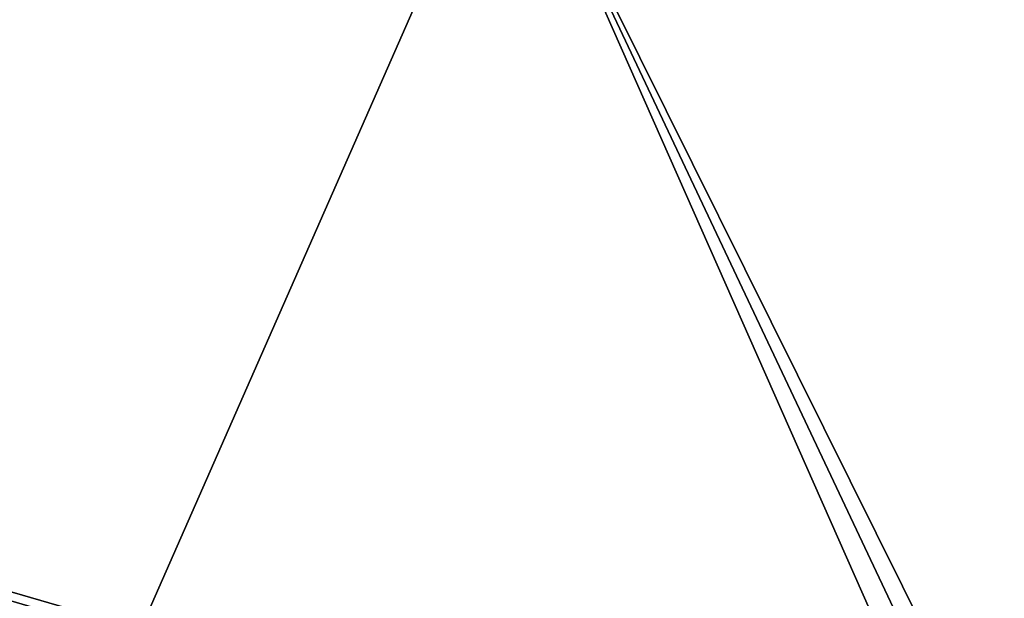
# Model space of a CAD drawing. Units: millimetres. Extents: x -700 to 700, y -800 to 10.
# Drawn here: x -70 to 70, y -155 to -72 of the extents above; entities that cross this region are included whole.
import ezdxf

# ---------------------------------------------------------------- set-up
doc = ezdxf.new("R2010")
doc.units = ezdxf.units.MM
doc.header["$LTSCALE"] = 101.851852
for name, color, linetype in [('16', 7, 'CONTINUOUS'), ('17', 7, 'CONTINUOUS'), ('18', 7, 'CONTINUOUS'), ('51', 7, 'CONTINUOUS')]:
    doc.layers.add(name, color=color, linetype=linetype)

msp = doc.modelspace()

# ---------------------------------------------------------------- linework, layer by layer
at = {"layer": '16', "linetype": 'Continuous'}
for points in [[(-552.18, -40, 34), (-645, -40, 34), (-67.12, -165.57, 20.12), (-552.18, -40, 34)], [(-645, -40, 34), (-71.07, -173.95, 20.09), (-67.12, -165.57, 20.12), (-645, -40, 34)], [(-461.46, -40, 34), (-552.18, -40, 34), (-59.63, -160.36, 20.24), (-461.46, -40, 34)], [(-59.63, -160.36, 20.24), (-552.18, -40, 34), (-67.12, -165.57, 20.12), (-59.63, -160.36, 20.24)]]:
    msp.add_3dface(points, dxfattribs=at)
at = {"layer": '17', "linetype": 'Continuous'}
for points in [[(-0.17, -40, 34), (-461.46, -40, 34), (-52.5, -158.95, 20.41), (-0.17, -40, 34)], [(-461.46, -40, 34), (-59.63, -160.36, 20.24), (-55.97, -159.28, 20.37), (-461.46, -40, 34)], [(-52.5, -158.95, 20.41), (-461.46, -40, 34), (-55.97, -159.28, 20.37), (-52.5, -158.95, 20.41)], [(52.5, -158.95, 20.41), (-0.17, -40, 34), (-52.5, -158.95, 20.41), (52.5, -158.95, 20.41)], [(461.46, -40, 34), (-0.17, -40, 34), (59.66, -160.36, 20.25), (461.46, -40, 34)], [(59.66, -160.36, 20.25), (-0.17, -40, 34), (56.25, -159.33, 20.36), (59.66, -160.36, 20.25)], [(56.25, -159.33, 20.36), (-0.17, -40, 34), (52.5, -158.95, 20.41), (56.25, -159.33, 20.36)]]:
    msp.add_3dface(points, dxfattribs=at)
at = {"layer": '18', "linetype": 'Continuous'}
for points in [[(461.46, -40, 34), (59.66, -160.36, 20.25), (65.56, -163.91, 20.13), (461.46, -40, 34)], [(552.27, -40, 34), (461.46, -40, 34), (65.56, -163.91, 20.13), (552.27, -40, 34)], [(66.84, -165.24, 20.12), (552.27, -40, 34), (65.56, -163.91, 20.13), (66.84, -165.24, 20.12)], [(71.06, -173.95, 20.09), (552.27, -40, 34), (66.84, -165.24, 20.12), (71.06, -173.95, 20.09)]]:
    msp.add_3dface(points, dxfattribs=at)
at = {"layer": '51', "linetype": 'Continuous'}
for points in [[(694, -800), (-694, -800), (694, 0), (694, -800)], [(694, 0), (-694, -800), (-694, 0), (694, 0)]]:
    msp.add_3dface(points, dxfattribs=at)

doc.saveas('drawing.dxf')
